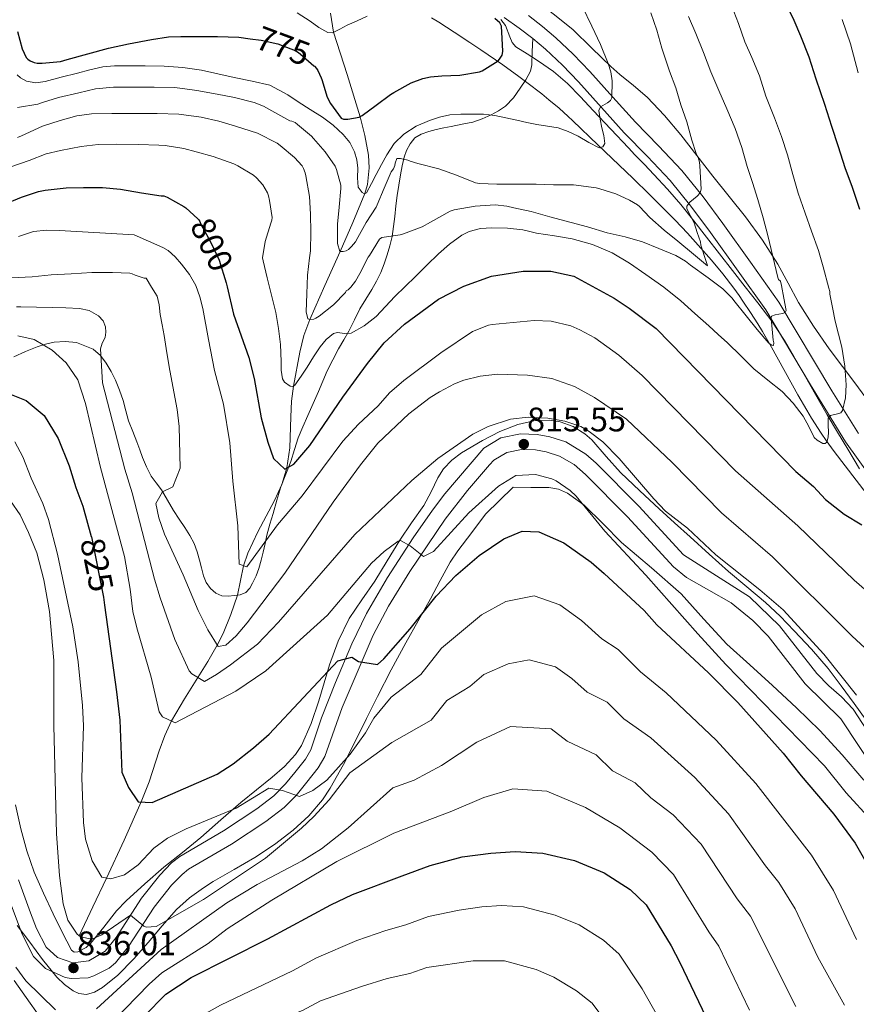
# Model space of a CAD drawing. Extents: x 553030 to 559899, y 719590 to 724272.
# Drawn here: x 553494 to 553741, y 722190 to 722480 of the extents above; entities that cross this region are included whole.
import ezdxf
from ezdxf.enums import TextEntityAlignment as Align

# ---------------------------------------------------------------- set-up
doc = ezdxf.new("R2010")
doc.units = 0
doc.header["$MEASUREMENT"] = 0
doc.linetypes.add('DGN Style 3', pattern=[107.940952, 77.10068, -30.840272])
doc.linetypes.add('DGN Style 5', pattern=[53.970476, 23.130204, -30.840272])
for name, color, linetype in [('Nivel 11', 7, 'Continuous'), ('Nivel 21', 7, 'Continuous'), ('Nivel 22', 7, 'Continuous'), ('Nivel 35', 7, 'Continuous'), ('Nivel 4', 7, 'Continuous'), ('Nivel 41', 7, 'Continuous'), ('Nivel 5', 7, 'Continuous'), ('Nivel 57', 7, 'Continuous'), ('Nivel 7', 7, 'Continuous')]:
    doc.layers.add(name, color=color, linetype=linetype)
doc.styles.add('Style-arial', font='arial.shx', dxfattribs={"bigfont": 'arialbig.shx'})
doc.styles.add('Style-ariali', font='ariali.shx', dxfattribs={"bigfont": 'arialibig.shx'})

# ---------------------------------------------------------------- blocks, each defined once
blk = doc.blocks.new('5PATER')
at = {"layer": 'Nivel 7', "linetype": 'Continuous', "lineweight": 0}
h = blk.add_hatch(color=53, dxfattribs=at)
edge = h.paths.add_edge_path()
edge.add_ellipse((0, 0), major_axis=(-1.1, -1.11), ratio=0.999422, start_angle=0, end_angle=360)

msp = doc.modelspace()

# ---------------------------------------------------------------- linework, layer by layer
at = {"layer": 'Nivel 11', "color": 142, "linetype": 'DGN Style 3', "lineweight": 13}
for points in [[(553511.842, 722210.608, 835), (553515.878, 722219.099, 832.5), (553519.914, 722227.589, 830), (553525.064, 722238.738, 827.311), (553530.14, 722250.032, 825), (553532.464, 722255.977, 823.744), (553535.469, 722265.096, 821.894), (553537.112, 722269.569, 820.958), (553539.068, 722273.874, 820), (553542.905, 722280.397, 817.812), (553546.862, 722286.665, 815), (553549.732, 722291.428, 812.494), (553552.518, 722296.234, 810), (553554.247, 722299.685, 808.634), (553556.496, 722305.203, 806.957), (553558.478, 722310.963, 805.804), (553559.431, 722315.299, 805.405), (553560.296, 722319.62, 805), (553561.572, 722323.303, 804.432), (553564.52, 722329.555, 803.421), (553569.443, 722338.804, 801.811), (553571.555, 722343.525, 800.937), (553573.079, 722348.408, 800), (553573.935, 722354.378, 798.839), (553574.234, 722363.497, 797.01), (553574.446, 722368.041, 796.033), (553575.011, 722372.521, 795), (553576.865, 722382.523, 792.504), (553578.092, 722387.433, 791.235), (553579.779, 722392.184, 790), (553584.22, 722402.17, 787.505), (553588.739, 722412.138, 785), (553592.519, 722420.69, 782.503), (553596.072, 722429.255, 780), (553596.86, 722431.907, 779.328), (553597.322, 722436.797, 778.185), (553597.065, 722440.591, 777.356), (553596.039, 722446.316, 776.154), (553594.654, 722451.874, 775), (553590.812, 722464.35, 772.487), (553586.831, 722476.782, 770), (553585.869, 722482.401, 768.748)], [(553615.722, 722481.032, 771.315), (553617.842, 722479.695, 771.725), (553622.315, 722476.829, 772.59), (553627.013, 722473.748, 773.468), (553630.221, 722471.599, 773.941), (553636.677, 722467.143, 775.465), (553641.437, 722463.72, 776.599), (553643.753, 722462, 777.164), (553648.195, 722458.576, 778.278), (553650.295, 722456.884, 778.822), (553653.257, 722454.389, 779.246), (553655.956, 722451.964, 779.408), (553657.193, 722450.785, 779.44), (553664.784, 722443.49, 779.935), (553674.985, 722433.783, 783.492), (553680.047, 722428.877, 784.132), (553685.041, 722423.902, 783.773), (553687.501, 722421.38, 783.913), (553691.136, 722417.544, 784.386), (553695.856, 722412.314, 785.053), (553698.153, 722409.642, 785.421), (553701.509, 722405.554, 787.172), (553704.743, 722401.358, 789.4), (553706.311, 722399.217, 789.497), (553707.468, 722397.577, 789.622), (553709.695, 722394.246, 789.69), (553711.822, 722390.856, 789.647), (553713.195, 722388.57, 789.786), (553715.859, 722383.951, 790.399), (553723.62, 722369.985, 794.341), (553726.288, 722365.392, 794.42), (553727.664, 722363.123, 794.476), (553730.53, 722358.661, 794.627), (553732.031, 722356.475, 794.957), (553734.386, 722353.261, 795.594), (553758.945, 722321.107, 801.754)]]:
    msp.add_polyline3d(points, dxfattribs=at)
at = {"layer": 'Nivel 21', "color": 7, "linetype": 'Continuous', "lineweight": 0}
for points in [[(553637.118, 722481.148, 775.352), (553641.549, 722478.008, 775.776), (553645.52, 722474.969, 776.235)], [(553645.52, 722474.969, 776.235), (553649.293, 722471.736, 776.752), (553654.252, 722467.041, 777.896), (553659.005, 722462.12, 779.056), (553665.737, 722454.638, 779.947), (553672.461, 722447.144, 780.832), (553679.311, 722440.141, 781.994), (553686.045, 722433.048, 783.28), (553692.13, 722425.537, 784.858), (553697.869, 722417.736, 786.32), (553706.015, 722406.349, 787.945), (553714.162, 722394.962, 789.57), (553727.33, 722372.885, 793.178), (553737.721, 722356.081, 796.29), (553748.881, 722340.481, 799.17)], [(553750.521, 722261.041, 815.67), (553739.948, 722277.322, 815.67), (553736.538, 722280.956, 815.67), (553732.732, 722284.259, 815.67), (553729.241, 722287.841, 815.67), (553718.281, 722301.921, 815.79), (553709.401, 722310.401, 815.79), (553689.961, 722322.801, 815.73), (553676.761, 722337.121, 815.85), (553664.241, 722349.841, 815.55), (553661.177, 722352.515, 815.55), (553655.289, 722356.116, 815.55), (553650.521, 722357.601, 815.55), (553646.858, 722358.251, 815.55), (553641.881, 722358.481, 815.55), (553636.161, 722357.281, 815.79), (553631.081, 722354.241, 816.09), (553619.64, 722340.811, 818.505), (553615.977, 722336.023, 819.2), (553610.316, 722327.828, 820.06), (553602.708, 722316.16, 821.511), (553596.558, 722305.505, 822.98), (553592.241, 722296.561, 824.19), (553587.436, 722285.228, 825.652), (553583.304, 722274.782, 826.906), (553580.081, 722265.361, 827.85), (553578.498, 722262.646, 828.174), (553575.401, 722258.721, 828.69), (553572.682, 722255.396, 829.065), (553569.201, 722251.841, 829.53), (553564.189, 722247.961, 830.251), (553554.355, 722241.508, 831.601), (553541.481, 722234.001, 833.31), (553539.076, 722232.074, 833.581), (553535.601, 722228.481, 833.91), (553530.241, 722221.681, 834.63), (553522.721, 722210.081, 835.35), (553519.481, 722206.081, 835.41), (553514.681, 722203.201, 835.77), (553510.001, 722202.641, 836.01), (553505.441, 722204.241, 836.25), (553502.081, 722207.281, 837.03), (553499.312, 722212.752, 837.777), (553497.481, 722217.361, 838.29), (553493.938, 722227.043, 839.176)]]:
    msp.add_polyline3d(points, dxfattribs=at)
at = {"layer": 'Nivel 21', "color": 7, "linetype": 'DGN Style 3', "lineweight": 0}
for points in [[(553644.245, 722481.668, 775.776), (553648.382, 722478.502, 776.235), (553652.336, 722475.114, 776.752), (553657.45, 722470.272, 777.896), (553662.33, 722465.22, 779.056), (553669.118, 722457.676, 779.947), (553675.778, 722450.252, 780.832), (553682.584, 722443.295, 781.994), (553689.464, 722436.048, 783.28), (553695.728, 722428.316, 784.858), (553701.548, 722420.405, 786.32), (553709.711, 722408.993, 787.945), (553718.079, 722397.298, 789.57), (553733.682, 722371.172, 793.886), (553741.52, 722358.61, 796.29)], [(553645.52, 722474.969, 776.235), (553645.367, 722471.081, 776.414), (553645.213, 722467.192, 776.592), (553644.844, 722465.332, 776.677), (553643.5, 722462.74, 776.8), (553641.805, 722460.248, 776.928), (553639.819, 722457.445, 777.265), (553637.469, 722455.016, 777.856), (553635.456, 722453.609, 778.359), (553633.293, 722452.472, 778.864), (553630.617, 722451.214, 779.407), (553627.869, 722450.296, 780), (553624.692, 722449.668, 780.821), (553621.517, 722449.048, 781.68), (553619.309, 722448.595, 782.281), (553617.101, 722448.136, 782.88), (553614.869, 722447.555, 783.242), (553612.637, 722446.76, 783.536), (553610.776, 722445.619, 784.122), (553609.357, 722443.912, 784.704), (553608.313, 722441.955, 784.964), (553607.629, 722439.928, 785.232), (553607.045, 722437.374, 785.887), (553606.541, 722434.792, 786.544), (553606.021, 722431.751, 787.048), (553605.565, 722428.712, 787.568), (553605.198, 722425.584, 788.456), (553604.845, 722422.456, 789.296), (553604.489, 722419.526, 789.809), (553604.077, 722416.6, 790.32), (553603.447, 722413.881, 790.844), (553602.605, 722411.192, 791.36), (553601.725, 722408.558, 791.799), (553600.701, 722405.96, 792.128), (553599.479, 722403.44, 792.387), (553598.125, 722401, 792.64), (553596.325, 722398.163, 792.933), (553594.557, 722395.32, 793.232), (553592.948, 722392.016, 794.054), (553591.341, 722388.712, 795.04), (553589.821, 722386.118, 795.562), (553588.301, 722383.512, 796.016), (553586.566, 722380.288, 796.396), (553584.957, 722377.016, 796.784), (553583.654, 722373.967, 797.49), (553582.365, 722370.904, 798.224), (553580.789, 722367.378, 798.64), (553579.213, 722363.848, 799.024), (553577.769, 722360.549, 799.836), (553576.397, 722357.24, 800.576), (553575.274, 722353.804, 800.632), (553574.205, 722350.328, 800.672), (553572.703, 722346.6, 801.063), (553571.277, 722342.856, 801.488), (553570.099, 722338.906, 801.959), (553568.973, 722334.952, 802.496), (553568.069, 722331.817, 803.241), (553567.197, 722328.648, 804.048), (553566.619, 722326.129, 804.471), (553566.077, 722323.608, 804.784), (553565.489, 722321.216, 804.971), (553564.829, 722318.824, 805.088), (553563.964, 722316.627, 805.046), (553562.893, 722314.504, 805.088), (553562.135, 722313.03, 805.291), (553560.973, 722311.768, 805.504), (553559.315, 722311.086, 805.703), (553557.645, 722310.84, 805.904), (553555.747, 722310.602, 806.516), (553553.853, 722310.728, 807.184), (553552.073, 722311.503, 807.371), (553550.525, 722312.872, 807.568), (553549.26, 722314.69, 808.052), (553548.477, 722316.664, 808.512), (553547.894, 722318.946, 808.9), (553547.309, 722321.224, 809.232), (553546.611, 722323.705, 809.533), (553545.725, 722326.136, 809.824), (553544.422, 722328.537, 810.122), (553542.957, 722330.84, 810.4), (553541.303, 722333.36, 810.425), (553539.661, 722335.88, 810.368), (553537.859, 722338.939, 810.629), (553536.077, 722342.008, 811.104), (553534.581, 722343.999, 811.734), (553533.101, 722346.024, 812.352), (553531.703, 722348.698, 812.65), (553530.541, 722351.448, 812.928), (553529.693, 722353.782, 813.434), (553528.845, 722356.12, 813.856), (553527.62, 722359.185, 814.024), (553526.413, 722362.264, 814.096), (553525.569, 722365.241, 814.116), (553524.781, 722368.248, 814.144), (553523.72, 722371.295, 814.241), (553522.525, 722374.296, 814.448), (553521.281, 722376.865, 814.749), (553519.805, 722379.32, 815.152), (553518.091, 722381.51, 815.599), (553515.933, 722383.368, 816.048), (553511.069, 722385.384, 816.896)], [(553511.069, 722385.384, 816.896), (553507.744, 722385.694, 817.576), (553504.461, 722385.432, 818.384), (553501.954, 722384.893, 819.127), (553499.469, 722384.12, 819.872), (553495.998, 722382.765, 820.351), (553492.605, 722381.144, 820.816)], [(553489.586, 722225.661, 839.176), (553495.053, 722211.108, 837.802), (553498.393, 722204.466, 837.03), (553501.879, 722200.999, 836.347), (553507.737, 722198.304, 836.073), (553509.49, 722197.985, 836.01), (553514.468, 722198.257, 835.832), (553516.191, 722198.787, 835.77), (553520.683, 722201.031, 835.522), (553522.518, 722202.584, 835.41), (553526.417, 722207.397, 835.35), (553533.953, 722219.022, 834.63), (553539.04, 722225.475, 833.91), (553542.153, 722228.695, 833.581), (553544.07, 722230.23, 833.31), (553556.756, 722237.628, 831.601), (553566.84, 722244.245, 830.251), (553572.24, 722248.425, 829.53), (553575.752, 722251.96, 829.107), (553578.957, 722255.864, 828.69), (553582.277, 722260.071, 828.174), (553584.25, 722263.455, 827.85), (553589.391, 722277.832, 826.364), (553598.475, 722299.183, 823.568), (553602.973, 722307.724, 822.366), (553609.271, 722317.959, 820.95), (553619.667, 722333.339, 819.2), (553626.263, 722341.814, 817.785), (553632.732, 722349.29, 816.3), (553634.066, 722350.712, 816.09), (553637.846, 722352.973, 815.79), (553642.249, 722353.897, 815.55), (553646.352, 722353.708, 815.55), (553649.44, 722353.16, 815.55), (553653.392, 722351.929, 815.55), (553657.711, 722349.407, 815.55), (553661.111, 722346.517, 815.55), (553673.457, 722333.974, 815.85), (553687.008, 722319.273, 815.73), (553690.859, 722316.141, 815.741), (553703.989, 722308.694, 815.784), (553710.342, 722303.504, 815.793), (553714.887, 722298.854, 815.79), (553725.797, 722284.838, 815.67), (553736.343, 722274.496, 815.67), (553749.609, 722254.378, 815.598)]]:
    msp.add_polyline3d(points, dxfattribs=at)
at = {"layer": 'Nivel 22', "color": 30, "linetype": 'DGN Style 5', "lineweight": 30, "flags": 128}
for points, elevation in [([(553562.237, 722474.848), (553565.469, 722474.408), (553570.429, 722473.32), (553575.485, 722471.432), (553576.493, 722470.76), (553577.069, 722470.264), (553581.037, 722466.904), (553581.185, 722466.74)], 775), ([(553546.842, 722421.792), (553547.133, 722421.528), (553547.421, 722421), (553547.725, 722420.184), (553550.586, 722414.977), (553553.149, 722409.656), (553555.119, 722402.958)], 800), ([(553515.401, 722328.225), (553515.441, 722328.081), (553519.001, 722310.321), (553519.322, 722308.014)], 825)]:
    msp.add_lwpolyline(points, dxfattribs=dict(at, elevation=elevation))
at = {"layer": 'Nivel 35', "color": 92, "linetype": 'DGN Style 3', "lineweight": 0}
for points in [[(553745.258, 722366.925, 804.151), (553740.733, 722373.048, 803.68), (553736.796, 722378.254, 802.417), (553732.877, 722383.48, 801.072), (553728.232, 722390.213, 799.763), (553723.869, 722397.144, 798.448), (553720.818, 722402.813, 797.178), (553717.757, 722408.488, 795.952), (553713.2, 722415.546, 795.244), (553708.253, 722422.344, 794.624), (553703.397, 722428.363, 793.498), (553698.541, 722434.36, 792.4), (553693.841, 722440.452, 791.452), (553689.133, 722446.552, 790.528), (553684.363, 722452.255, 789.739), (553679.229, 722457.64, 788.944), (553675.233, 722461.094, 787.676), (553671.161, 722464.328, 786), (553668.525, 722466.68, 785.264), (553662.949, 722472.12, 784.328), (553657.373, 722477.56, 783.392), (553645.549, 722487.016, 782.016)], [(553636.109, 722480.504, 777.104), (553637.506, 722478.76, 777.272), (553638.75, 722475.371, 777.432), (553639.477, 722473.771, 777.531), (553640.573, 722472.504, 777.68), (553643.901, 722470.389, 778.136), (553647.245, 722468.296, 778.64), (553651.649, 722465.158, 779.362), (553655.757, 722461.704, 780.096), (553659.554, 722457.74, 780.917), (553663.341, 722453.72, 781.76), (553668.537, 722448.208, 782.148), (553673.709, 722442.712, 782.512), (553675.622, 722440.7, 783.229), (553678.416, 722437.795, 784.916), (553681.213, 722434.824, 786.208)], [(553681.213, 722434.824, 786.208), (553685.236, 722430.508, 786.877), (553689.133, 722426.04, 787.568), (553692.949, 722421.235, 788.745), (553696.749, 722416.376, 789.84), (553700.565, 722411.464, 790.461), (553704.381, 722406.552, 791.12), (553708.116, 722401.812, 792.043), (553711.853, 722397.08, 792.992), (553715.978, 722391.664, 794.112), (553719.709, 722385.992, 795.216), (553722.59, 722381.007, 795.957), (553725.469, 722375.992, 796.448), (553728.893, 722370.011, 796.889), (553732.317, 722364.04, 797.328), (553735.342, 722358.982, 797.726), (553738.413, 722353.944, 798.128), (553741.779, 722348.187, 798.287)], [(553743.75, 722274.163, 820.648), (553740.253, 722279.032, 820.24), (553736.435, 722284.189, 820.046), (553732.557, 722289.304, 819.84), (553727.685, 722295.011, 819.368), (553722.525, 722300.472, 818.896), (553718.4, 722304.731, 818.813), (553714.109, 722308.824, 818.752), (553708.648, 722313.357, 818.455), (553703.197, 722317.896, 818.16), (553697.527, 722323.015, 818.144), (553691.869, 722328.136, 818.112), (553687.331, 722332.256, 817.765), (553682.797, 722336.376, 817.392), (553677.046, 722341.707, 817.126), (553671.341, 722347.096, 817.008), (553667.169, 722351.835, 817.222), (553662.973, 722356.696, 817.376), (553660.884, 722358.493, 817.315), (553657.395, 722360.606, 817.219), (553653.613, 722361.992, 817.12), (553650.538, 722362.494, 817.041), (553645.789, 722362.3, 816.919), (553641.165, 722361.176, 816.8), (553635.846, 722359.105, 816.769), (553630.701, 722356.504, 816.864), (553624.503, 722352.842, 817.073), (553621.698, 722350.703, 817.303), (553619.261, 722348.12, 817.68), (553617.574, 722345.5, 818.113), (553615.56, 722341.351, 818.812), (553613.373, 722337.32, 819.488), (553609.833, 722332.23, 820.336), (553606.349, 722327.096, 821.184), (553602.65, 722321.086, 822.217), (553598.973, 722315.064, 823.152), (553595.142, 722309.59, 823.81), (553591.373, 722304.04, 824.416), (553588.149, 722297.378, 825.098), (553585.645, 722290.408, 825.792), (553584.045, 722285.093, 826.434), (553582.477, 722279.768, 827.136), (553580.253, 722273.108, 827.929), (553577.373, 722266.68, 828.72), (553575.588, 722263.985, 829.238), (553572.336, 722260.464, 830.281), (553568.685, 722257.288, 831.168), (553564.089, 722253.606, 831.656), (553559.533, 722249.896, 832.08)], [(553493.527, 722213.673, 846.552), (553497.325, 722208.76, 846.56), (553501.03, 722203.58, 846.551), (553505.245, 722198.44, 846.544), (553507.562, 722196.214, 846.643), (553510.074, 722194.364, 846.861), (553511.782, 722193.56, 847.02), (553514.013, 722193.288, 847.184), (553516.351, 722193.984, 847.319), (553518.7, 722195.329, 847.428), (553523.229, 722199.032, 847.28), (553527.933, 722203.808, 846.481), (553532.189, 722208.648, 845.616), (553536.334, 722213.511, 844.898), (553540.525, 722218.296, 844.176), (553544.312, 722221.753, 842.921), (553548.454, 722224.741, 841.281), (553551.357, 722226.616, 840.608), (553557.491, 722230.156, 840.377), (553563.661, 722233.688, 840.176), (553569.395, 722237.487, 839.55), (553574.893, 722241.688, 838.896), (553579.527, 722245.925, 838.285), (553583.582, 722250.652, 837.653), (553585.853, 722254.104, 837.2), (553589.699, 722261.022, 836.08), (553593.325, 722268.056, 834.928), (553596.508, 722274.565, 834.07), (553599.725, 722281.048, 833.216), (553603.83, 722288.989, 832.098), (553608.093, 722296.888, 830.976), (553611.737, 722303.369, 830.382), (553615.389, 722309.832, 829.856), (553618.244, 722315.272, 828.865), (553621.156, 722320.642, 827.706), (553623.437, 722324.04, 827.248), (553627.517, 722329.424, 826.872), (553631.597, 722334.808, 826.496), (553639.725, 722342.76, 824.912), (553644.973, 722342.688, 824.528), (553650.221, 722342.616, 824.144), (553653.071, 722342.156, 824.023), (553655.783, 722341, 824.035), (553660.685, 722337.448, 824.16), (553666.237, 722331.922, 824.212), (553671.677, 722326.44, 824.288), (553680.531, 722318.964, 824.572), (553689.261, 722311.336, 824.896), (553695.974, 722303.905, 825.05), (553702.733, 722296.52, 825.072), (553709.456, 722290.396, 824.84), (553716.189, 722284.28, 824.608), (553723.218, 722277.742, 824.565), (553730.125, 722271.064, 824.56), (553736.736, 722263.867, 824.588), (553743.085, 722256.44, 824.624)], [(553559.533, 722249.896, 832.08), (553553.629, 722244.718, 833.261), (553547.693, 722239.56, 834.368), (553542.254, 722235.155, 834.406), (553536.781, 722230.776, 834.464), (553531.148, 722225.897, 835.241), (553525.661, 722220.888, 836.032), (553522.876, 722217.95, 836.404), (553519.13, 722213.104, 836.914), (553515.229, 722208.344, 837.472), (553513.894, 722207.16, 837.739), (553511.44, 722205.832, 838.35), (553510.356, 722205.772, 838.629), (553509.581, 722206.36, 838.816), (553506.795, 722211.62, 839.325), (553504.221, 722217.064, 839.648), (553501.35, 722223.171, 839.72), (553498.605, 722229.336, 840.016), (553496.401, 722235.63, 840.813), (553494.701, 722242.072, 841.632), (553493.059, 722249.159, 842.471)]]:
    msp.add_polyline3d(points, dxfattribs=at)
at = {"layer": 'Nivel 4', "color": 30, "linetype": 'Continuous', "lineweight": 30, "flags": 128}
for points, elevation in [([(553741.933, 722424.52), (553739.773, 722431), (553737.549, 722436.824), (553735.645, 722442.968), (553733.693, 722449.048), (553731.597, 722455.48), (553729.085, 722462.936), (553727.005, 722469.432), (553724.509, 722475.592), (553722.557, 722480.216), (553720.317, 722484.888)], 800), ([(553581.185, 722466.74), (553581.805, 722466.056), (553582.173, 722465.496), (553583.181, 722463.368), (553583.357, 722462.824), (553584.973, 722457.672), (553585.869, 722455.736), (553589.037, 722451.416), (553589.757, 722451.208), (553591.021, 722451.192), (553594.381, 722451.72), (553595.261, 722452.216), (553599.373, 722455.304), (553603.581, 722458.472), (553604.541, 722459.016), (553609.645, 722461.816), (553613.133, 722463.128), (553615.373, 722463.608), (553618.685, 722463.896), (553624.029, 722464.12), (553629.853, 722465.064), (553630.573, 722465.384), (553635.277, 722468.36), (553635.677, 722468.808), (553636.461, 722470.04), (553636.637, 722470.536), (553636.749, 722471.24), (553636.509, 722474.888), (553636.269, 722478.536), (553635.81, 722479.559), (553634.358, 722480.808)], 775), ([(553493.629, 722477), (553495.085, 722471.928), (553496.221, 722469.352), (553496.701, 722468.84), (553497.357, 722468.392), (553498.589, 722467.88), (553499.485, 722467.704), (553500.941, 722467.688), (553506.317, 722468.136), (553508.269, 722468.712), (553514.429, 722470.456), (553520.525, 722472.04), (553526.365, 722473.352), (553533.149, 722474.584), (553538.205, 722475.448), (553541.853, 722475.544), (553547.069, 722475.56)], 775), ([(553547.069, 722475.56), (553552.573, 722475.56), (553558.893, 722475.304), (553562.237, 722474.848)], 775), ([(553489.613, 722426.056), (553494.893, 722428.216), (553499.837, 722429.848), (553501.789, 722430.216), (553508.029, 722430.888), (553513.101, 722431.048), (553518.733, 722431.032), (553524.029, 722430.568), (553530.205, 722429.448), (553536.045, 722428.568), (553536.845, 722428.568), (553537.757, 722428.168), (553542.717, 722425.448), (553543.245, 722425.064), (553546.842, 722421.792)], 800), ([(553555.119, 722402.958), (553555.463, 722401.789), (553557.361, 722393.761), (553561.841, 722380.961), (553563.441, 722374.721), (553565.481, 722363.201), (553567.481, 722356.001), (553569.081, 722351.201), (553572.481, 722348.081), (553575.121, 722349.521), (553579.801, 722355.041), (553589.561, 722369.281), (553596.801, 722379.201), (553601.761, 722385.281), (553607.681, 722390.801), (553617.761, 722398.161), (553625.201, 722402.001), (553633.401, 722404.881), (553642.681, 722406.401), (553650.801, 722406.401), (553657.601, 722404.881), (553669.561, 722398.401), (553673.961, 722395.521), (553681.881, 722389.521), (553723.081, 722347.361), (553728.241, 722342.961), (553731.801, 722339.121), (553737.321, 722334.801), (553742.521, 722331.681)], 800), ([(553489.841, 722370.801), (553496.201, 722368.321), (553501.481, 722363.841), (553505.681, 722357.121), (553508.881, 722349.041), (553510.841, 722342.641), (553512.921, 722337.201), (553515.401, 722328.225)], 825), ([(553519.322, 722308.014), (553522.881, 722282.481), (553523.801, 722274.161), (553524.401, 722258.801), (553526.401, 722254.241), (553529.281, 722250.081), (553533.361, 722249.841), (553552.561, 722258.241), (553557.241, 722261.281), (553563.201, 722265.921), (553567.801, 722270.001), (553588.041, 722291.601), (553592.241, 722292.641), (553594.201, 722291.361), (553599.801, 722290.561), (553601.641, 722292.161), (553609.441, 722301.041), (553617.081, 722310.641), (553622.841, 722316.721), (553629.681, 722322.641), (553636.961, 722327.521), (553642.441, 722329.841), (553647.281, 722329.601), (553654.721, 722326.401), (553662.721, 722320.641), (553666.561, 722317.281), (553678.361, 722306.401), (553682.121, 722302.241), (553697.361, 722288.081), (553705.921, 722279.281), (553719.321, 722264.401), (553724.641, 722257.681), (553734.281, 722246.401), (553740.521, 722237.921), (553745.361, 722229.441)], 825), ([(553530.961, 722186.961), (553537.361, 722193.361), (553544.881, 722198.321), (553567.401, 722209.681), (553586.041, 722219.681), (553592.361, 722222.801), (553607.001, 722228.241), (553615.321, 722231.281), (553624.761, 722233.841), (553633.121, 722234.961), (553640.321, 722235.441), (553648.441, 722234.961), (553657.801, 722232.801), (553666.561, 722229.121), (553674.241, 722224.241), (553678.961, 722219.681), (553686.281, 722207.601), (553688.841, 722202.721), (553698.681, 722182.161)], 850)]:
    msp.add_lwpolyline(points, dxfattribs=dict(at, elevation=elevation))
at = {"layer": 'Nivel 5', "color": 30, "linetype": 'Continuous', "lineweight": 0, "flags": 128}
for points, elevation in [([(553568.035, 722461.176), (553573.367, 722458.364), (553576.387, 722456.248), (553579.96, 722454.006), (553583.507, 722451.72), (553586.658, 722449.356), (553589.603, 722446.664), (553591.601, 722444.305), (553593.027, 722441.56), (553593.646, 722439.139), (553593.987, 722436.696), (553593.914, 722433.91), (553594.051, 722431.112), (553595.207, 722429.587), (553595.96, 722429.204), (553596.499, 722429.448), (553597.955, 722432.167), (553599.411, 722434.888), (553600.97, 722437.792), (553602.531, 722440.696), (553604.716, 722443.953), (553607.555, 722446.776), (553611.174, 722449.085), (553615.107, 722450.744), (553618.063, 722451.783), (553621.091, 722452.424), (553624.315, 722452.616), (553627.539, 722452.616), (553630.963, 722452.601), (553634.371, 722452.264), (553637.59, 722451.55), (553640.787, 722450.824), (553643.73, 722450.181), (553646.675, 722449.544), (553649.835, 722449.083), (553652.995, 722448.584), (553655.988, 722447.512), (553658.867, 722446.184), (553662.025, 722444.312), (553665.123, 722442.728), (553666.153, 722443.058), (553666.771, 722444.024), (553666.462, 722446.309), (553665.843, 722448.6), (553665.384, 722451.178), (553664.995, 722453.752), (553665.481, 722454.827), (553667.504, 722455.99), (553668.423, 722456.613), (553668.867, 722457.416), (553668.933, 722462.495), (553668.538, 722465.094), (553667.779, 722467.56), (553665.464, 722473.118), (553662.915, 722478.6), (553660.047, 722484.434)], 780), ([(553735.61, 722387.841), (553734.643, 722391.704), (553733.835, 722395.648), (553733.027, 722399.592), (553733.027, 722400.36), (553732.771, 722401.336), (553731.139, 722407.624), (553729.683, 722412.44), (553727.635, 722418.12), (553725.763, 722423.432), (553723.699, 722429.4), (553722.131, 722434.904), (553720.611, 722440.68), (553718.835, 722446.056), (553716.723, 722451.512), (553714.243, 722457.96), (553712.355, 722463.976), (553710.131, 722469.352), (553708.051, 722473.96), (553706.179, 722479.336), (553704.131, 722484.6)], 795), ([(553500.995, 722456.024), (553505.779, 722457.544), (553511.715, 722458.904), (553516.675, 722460.072), (553522.003, 722460.584), (553527.955, 722460.568), (553533.971, 722460.568), (553540.003, 722460.504), (553545.139, 722459.848), (553546.547, 722459.592), (553552.467, 722458.504), (553557.651, 722457.496), (553563.395, 722456.104), (553566.179, 722454.968), (553569.523, 722453.096), (553573.907, 722450.664), (553574.499, 722450.568), (553575.491, 722450.136), (553576.227, 722449.576), (553580.339, 722446.12), (553580.947, 722445.432), (553584.371, 722441.544), (553587.299, 722437.272), (553587.731, 722436.344), (553588.915, 722431.72), (553588.915, 722430.776), (553588.515, 722425.192), (553588.003, 722420.216), (553588.003, 722414.568), (553588.627, 722412.136), (553589.667, 722412.152), (553590.563, 722412.36), (553591.171, 722412.744), (553592.099, 722413.608), (553593.251, 722415.016), (553594.003, 722416.28), (553596.387, 722420.712), (553599.379, 722425.208), (553599.715, 722425.928), (553601.699, 722430.872), (553603.811, 722435.656), (553604.467, 722436.568), (553604.867, 722437.528), (553604.979, 722438.168), (553605.443, 722439.56), (553606.579, 722439.576), (553608.691, 722439.08), (553609.395, 722438.744), (553611.603, 722438.056), (553617.859, 722436.488), (553623.091, 722434.712), (553628.611, 722432.424), (553629.779, 722432.216), (553634.947, 722432.04), (553640.723, 722432.04), (553646.531, 722432.04), (553651.651, 722431.864), (553657.571, 722431.864), (553664.227, 722430.904), (553665.251, 722430.6), (553670.035, 722429.128), (553674.019, 722427.32), (553676.371, 722425.88), (553676.963, 722425.4), (553680.035, 722422.2), (553684.259, 722418.44), (553688.227, 722415.208), (553692.851, 722411.384), (553696.979, 722407.976), (553696.851, 722408.632), (553696.643, 722409.208), (553695.091, 722414.04), (553694.915, 722415.016), (553693.979, 722417.8), (553693.043, 722420.584), (553691.97, 722422.715), (553690.947, 722424.76), (553690.945, 722425.51), (553691.834, 722426.715), (553694.002, 722428.486), (553694.843, 722429.458), (553695.139, 722430.552), (553694.931, 722434), (553694.723, 722437.448), (553694.659, 722438.472), (553694.291, 722439.896), (553693.699, 722441.096), (553692.403, 722444.952), (553690.883, 722450.408), (553689.187, 722455.4), (553687.667, 722460.392), (553685.779, 722465.256), (553683.555, 722472.104), (553682.099, 722477.4), (553680.291, 722482.504)], 785), ([(553576.085, 722482.453), (553579.907, 722480.04), (553582.516, 722478.147), (553585.171, 722476.648), (553586.531, 722476.643), (553588.662, 722477.627), (553590.787, 722478.808), (553593.746, 722480.16), (553596.707, 722481.48)], 770), ([(553705.187, 722448.392), (553702.707, 722454.2), (553700.387, 722459.576), (553698.003, 722465.096), (553695.811, 722470.808), (553693.555, 722476.376), (553691.443, 722481.368)], 790), ([(553741.385, 722464.836), (553739.172, 722473.328), (553736.682, 722480.524)], 805), ([(553493.53, 722464.23), (553494.515, 722463.304), (553496.31, 722462.33), (553499.069, 722461.846), (553501.795, 722462.216), (553506.552, 722463.491), (553511.315, 722464.76), (553515.032, 722465.739), (553518.803, 722466.568), (553522.248, 722466.83), (553525.699, 722466.824), (553531.299, 722466.854), (553536.899, 722466.76), (553542.441, 722466.405), (553547.923, 722465.56), (553552.748, 722464.506), (553557.571, 722463.448), (553562.806, 722462.332), (553568.035, 722461.176)], 780), ([(553493.667, 722454.616), (553499.683, 722455.608), (553500.995, 722456.024)], 785), ([(553493.667, 722445.72), (553494.835, 722446.296), (553501.059, 722449.08), (553506.291, 722450.776), (553511.187, 722452.136), (553515.475, 722452.712), (553521.427, 722452.84), (553523.091, 722452.84), (553528.835, 722452.84), (553534.803, 722452.84), (553541.219, 722452.616), (553547.843, 722451.72), (553552.979, 722450.536), (553557.907, 722449.096), (553564.355, 722447), (553570.211, 722444.072), (553571.059, 722443.416), (553575.331, 722439.848), (553577.539, 722437.368), (553577.987, 722436.616), (553578.467, 722435.4), (553578.691, 722434.488), (553579.763, 722428.344), (553580.067, 722423.224), (553580.115, 722417.832), (553580.051, 722412.344), (553579.731, 722410.264), (553579.139, 722405.176), (553578.931, 722399.752), (553578.787, 722394.408), (553579.187, 722392.376), (553579.779, 722392.184), (553581.011, 722392.248), (553581.619, 722392.52), (553582.579, 722393.112), (553586.755, 722396.456), (553590.355, 722400.12), (553590.563, 722400.584), (553591.139, 722400.904), (553591.955, 722401.704), (553593.283, 722403.432), (553594.563, 722405.672), (553597.027, 722410.52), (553597.427, 722411.048), (553600.387, 722415.816), (553600.995, 722416.344), (553601.731, 722416.36), (553606.483, 722417.08), (553607.459, 722417.4), (553612.915, 722419.4), (553615.347, 722420.808), (553621.171, 722424.024), (553622.339, 722424.408), (553628.515, 722425.576), (553634.483, 722425.88), (553637.891, 722425.576), (553639.939, 722425.08), (553645.075, 722423.928), (553650.595, 722422.36), (553656.819, 722420.712), (553661.667, 722419.448), (553667.491, 722417.688), (553672.707, 722416.488), (553677.827, 722415.016), (553682.627, 722413.096), (553687.651, 722411.016), (553690.515, 722409.304), (553692.003, 722408.104), (553697.171, 722404.44), (553701.507, 722401.224), (553704.243, 722398.44), (553704.755, 722397.752), (553708.451, 722393.192), (553711.683, 722389.176), (553715.107, 722385.176), (553715.987, 722384.584), (553716.515, 722384.456), (553716.547, 722385.224), (553716.387, 722386.088), (553716.075, 722389.336), (553715.763, 722392.584), (553715.919, 722393.083), (553716.964, 722393.542), (553719.15, 722393.883), (553719.938, 722394.202), (553720.163, 722394.808), (553719.491, 722398.48), (553718.819, 722402.152), (553718.483, 722403.48), (553717.955, 722403.896), (553717.763, 722404.536), (553716.227, 722410.712), (553714.787, 722416.888), (553713.411, 722422.056), (553711.859, 722427.448), (553710.323, 722432.456), (553708.755, 722437.24), (553707.123, 722442.84), (553705.187, 722448.392)], 790), ([(553497.091, 722439.016), (553502.163, 722440.968), (553506.323, 722441.944), (553512.387, 722443.096), (553517.491, 722443.736), (553522.723, 722443.752), (553529.283, 722443.736), (553535.363, 722443.512), (553537.155, 722443.4), (553542.659, 722442.552), (553546.339, 722441.512), (553551.347, 722440.168), (553557.459, 722438.008), (553558.563, 722437.416), (553563.203, 722434.648), (553564.147, 722433.864), (553565.955, 722431.848), (553567.299, 722429.496), (553567.651, 722428.568), (553567.971, 722427.24), (553568.707, 722422.2), (553568.595, 722421.368), (553568.371, 722420.52), (553566.627, 722415.16), (553565.891, 722410.312), (553566.067, 722409.4), (553567.203, 722404.392), (553568.483, 722399.304), (553569.763, 722394.216), (553570.612, 722389.519), (553571.219, 722384.776), (553571.342, 722379.743), (553571.367, 722377.215), (553571.731, 722374.696), (553572.346, 722373.654), (553574.014, 722372.527), (553574.838, 722372.419), (553575.443, 722372.776), (553577.258, 722375.425), (553579.043, 722378.136), (553580.952, 722381.121), (553582.867, 722384.104), (553584.616, 722386.252), (553586.787, 722388.024), (553588.01, 722388.346), (553590.063, 722388.003), (553592.003, 722388.104), (553595.875, 722390.233), (553599.347, 722392.984), (553602.08, 722396.006), (553604.835, 722398.968), (553607.884, 722401.895), (553610.931, 722404.824), (553614.348, 722408.134), (553617.763, 722411.448), (553620.974, 722414.373), (553624.611, 722417), (553626.74, 722418.05), (553630.072, 722418.908), (553633.475, 722419.16), (553638.057, 722419.077), (553642.611, 722418.52), (553644.636, 722418.07), (553646.659, 722417.624), (553651.895, 722416.776), (553657.139, 722415.912), (553663.175, 722414.286), (553668.931, 722411.768), (553674.016, 722408.745), (553678.867, 722405.416), (553684.144, 722401.648), (553689.203, 722397.624), (553693.312, 722393.942), (553697.411, 722390.248), (553700.181, 722387.746), (553702.947, 722385.24), (553706.811, 722381.431), (553710.627, 722377.576), (553714.798, 722374.266), (553719.027, 722370.984), (553722.282, 722367.476), (553725.203, 722363.704), (553726.887, 722360.606), (553728.483, 722357.416), (553729.297, 722356.557), (553730.978, 722355.633), (553731.716, 722355.607), (553732.195, 722356.04), (553732.581, 722357.502), (553732.723, 722359), (553732.615, 722361.061), (553732.595, 722363.112), (553733.299, 722363.892), (553735.337, 722364.335), (553736.265, 722364.655), (553736.803, 722365.304), (553737.674, 722369.106), (553737.843, 722372.92), (553737.449, 722378.448), (553736.627, 722383.96), (553735.61, 722387.841)], 795), ([(553491.715, 722437.112), (553497.091, 722439.016)], 795), ([(553494.001, 722416.599), (553498.419, 722418.072), (553502.206, 722418.442), (553506.003, 722418.392), (553528.019, 722417.128), (553532.275, 722415.256), (553536.531, 722413.384), (553538.1, 722412.459), (553540.124, 722410.564), (553541.971, 722408.408), (553544.321, 722405.44), (553546.179, 722402.184), (553547.45, 722398.82), (553548.323, 722395.368), (553550.003, 722386.245), (553551.681, 722377.121), (553554.333, 722367.22), (553556.282, 722355.767), (553557.101, 722344.542), (553558.616, 722331.345), (553559.001, 722320.081), (553561.241, 722319.281), (553570.321, 722331.681), (553577.601, 722340.161), (553589.593, 722356.313), (553594.188, 722361.323), (553600.001, 722366.721), (553603.277, 722370.5), (553607.572, 722374.204), (553618.461, 722382.359), (553627.801, 722388.641), (553632.473, 722390.478), (553633.561, 722390.641), (553645.921, 722391.841), (553650.914, 722391.662), (553656.715, 722390.265), (553659.401, 722389.121), (553663.819, 722386.737), (553670.935, 722381.602), (553677.801, 722375.681), (553705.239, 722347.557), (553723.674, 722331.388), (553740.201, 722315.361), (553743.972, 722312.112)], 805), ([(553491.859, 722404.392), (553497.955, 722404.728), (553503.555, 722405.352), (553509.491, 722405.64), (553515.587, 722405.976), (553521.651, 722405.96), (553526.819, 722405.784), (553527.507, 722405.592), (553528.371, 722405.176), (553531.043, 722404.312)], 810), ([(553531.043, 722404.312), (553531.587, 722404.312), (553533.187, 722401.68), (553534.787, 722399.048), (553535.463, 722396.431), (553535.683, 722393.64), (553536.295, 722390.564), (553536.867, 722387.48), (553537.715, 722382.301), (553538.561, 722377.121), (553540.761, 722365.601), (553541.343, 722360.633), (553541.561, 722348.321), (553539.481, 722342.881), (553536.361, 722341.361), (553534.481, 722337.921), (553535.361, 722333.681), (553536.944, 722328.936), (553542.521, 722316.881), (553546.881, 722306.401), (553549.721, 722300.721), (553552.761, 722295.841), (553555.081, 722296.161), (553558.081, 722298.961), (553561.351, 722302.744), (553572.458, 722317.457), (553586.721, 722338.321), (553594.801, 722349.361), (553599.881, 722355.681), (553609.048, 722364.37), (553615.316, 722369.179), (553618.001, 722370.881), (553622.411, 722373.24), (553625.161, 722374.321), (553630.038, 722375.423), (553635.138, 722375.995), (553644.001, 722375.761), (553651.161, 722374.721), (553657.841, 722372.401), (553663.721, 722369.201), (553673.161, 722362.801), (553686.601, 722350.001), (553701.127, 722335.215), (553716.208, 722322.267), (553739.622, 722298.831), (553753.266, 722286.341)], 810), ([(553493.371, 722395.906), (553494.675, 722395.896), (553499.259, 722395.808), (553503.843, 722395.704), (553507.884, 722395.563), (553511.923, 722395.352), (553514.791, 722394.758), (553517.507, 722393.24), (553518.888, 722391.747), (553519.619, 722389.96), (553519.737, 722388.388), (553519.491, 722386.84), (553518.669, 722385.215), (553518.115, 722383.544), (553518.439, 722378.533), (553518.761, 722373.521), (553525.321, 722348.081), (553527.481, 722341.121), (553534.009, 722315.645), (553535.718, 722310.196), (553540.081, 722297.921), (553544.257, 722288.677), (553545.001, 722287.761), (553548.801, 722285.521), (553552.321, 722287.521), (553556.42, 722290.385), (553564.395, 722296.496), (553570.633, 722303), (553593.081, 722328.801), (553609.911, 722344.756), (553617.521, 722351.201), (553627.881, 722358.401), (553632.374, 722360.579), (553638.928, 722362.784), (553644.201, 722363.361), (553650.001, 722363.041), (553654.937, 722362.246), (553659.68, 722360.6), (553662.161, 722359.201), (553666.133, 722356.141), (553670.976, 722351.184), (553681.161, 722339.281), (553684.659, 722335.709), (553691.121, 722330.641), (553699.465, 722322.846), (553712.444, 722312.533), (553719.29, 722306.586), (553731.301, 722293.525), (553740.961, 722281.441)], 815), ([(553493.721, 722387.361), (553498.575, 722386.213), (553503.859, 722383.084), (553508.002, 722379.352), (553511.451, 722374.358), (553513.738, 722367.443), (553518.161, 722348.561), (553525.241, 722322.321), (553526.921, 722312.721), (553527.681, 722306.161), (553528.815, 722301.29), (553533.041, 722286.801), (553535.448, 722276.572), (553536.401, 722275.121), (553540.161, 722273.361), (553558.041, 722282.641), (553566.829, 722288.67), (553585.031, 722305.023), (553598.041, 722320.321), (553601.721, 722323.841), (553605.873, 722326.894), (553606.561, 722327.041), (553609.401, 722325.521), (553613.321, 722322.321), (553616.281, 722323.761), (553626.722, 722335.149), (553635.401, 722343.041), (553640.561, 722346.161), (553646.361, 722346.481), (553651.179, 722345.238), (553652.401, 722344.641), (553656.558, 722341.791), (553658.321, 722340.081), (553666.721, 722329.761), (553678.891, 722316.867), (553694.161, 722299.521), (553702.441, 722290.561), (553731.52, 722260.654), (553737.841, 722252.721), (553745.224, 722244.609)], 820), ([(553492.841, 722356.081), (553495.212, 722351.675), (553497.681, 722345.361), (553501.161, 722337.921), (553502.809, 722333.199), (553505.481, 722323.041), (553509.961, 722301.601), (553511.581, 722291.29), (553512.841, 722278.481), (553513.081, 722272.481), (553512.641, 722257.121), (553513.121, 722244.001), (553513.674, 722239.036), (553515.721, 722232.641), (553518.481, 722227.841), (553521.201, 722227.361), (553525.201, 722228.561), (553529.237, 722231.518), (553533.801, 722236.401), (553537.831, 722239.37), (553543.351, 722242.091), (553558.081, 722248.2), (553567.721, 722254.081), (553571.721, 722253.361), (553576.801, 722251.601), (553580.721, 722253.361), (553584.801, 722256.481), (553591.744, 722264.109), (553596.201, 722270.401), (553598.698, 722274.742), (553603.775, 722280.925), (553612.505, 722287.601), (553618.617, 722295.281), (553630.369, 722305.105), (553637.633, 722309.105), (553645.889, 722310.769), (553653.465, 722308.113), (553659.865, 722303.505), (553665.877, 722298.105), (553670.689, 722294.961), (553677.257, 722288.353), (553684.869, 722282.171), (553699.585, 722268.273), (553711.249, 722255.457), (553727.624, 722234.315), (553734.117, 722223.97), (553740.884, 722209.552)], 830), ([(553491.641, 722338.721), (553494.431, 722334.569), (553496.961, 722329.441), (553499.361, 722323.361), (553501.441, 722315.441), (553503.081, 722306.081), (553504.42, 722291.646), (553504.401, 722272.561), (553505.148, 722240.601), (553506.077, 722228.379), (553507.161, 722220.001), (553508.497, 722215.183), (553511.301, 722211.036), (553512.201, 722210.321), (553515.601, 722209.601), (553518.521, 722210.881), (553526.984, 722216.658), (553530.914, 722213.383), (553531.561, 722213.121), (553534.521, 722213.361), (553548.521, 722221.281), (553566.761, 722233.441), (553577.361, 722242.321), (553580.967, 722245.783), (553585.521, 722250.641), (553591.597, 722258.643), (553604.027, 722267.548), (553615.569, 722274.161), (553620.153, 722279.921), (553626.953, 722284.017), (553631.057, 722287.569), (553638.305, 722290.689), (553644.497, 722291.937), (553652.209, 722289.825), (553657.009, 722286.369), (553661.518, 722282.319), (553667.467, 722279.421), (553672.393, 722274.465), (553680.292, 722268.908), (553693.249, 722257.265), (553703.177, 722246.513), (553714.083, 722231.182), (553718.004, 722226.258), (553722.874, 722218.499), (553729.568, 722204.303), (553737.349, 722190.158)], 835), ([(553516.95, 722189.089), (553536.041, 722206.561), (553555.321, 722220.321), (553564.301, 722225.677), (553577.558, 722232.711), (553583.241, 722236.241), (553591.122, 722242.405), (553604.279, 722254.17), (553610.601, 722256.489), (553618.633, 722260.721), (553629.009, 722267.665), (553638.977, 722272.273), (553650.953, 722271.537), (553655.689, 722267.889), (553664.245, 722263.881), (553668.993, 722259.215), (553675.715, 722255.646), (553680.275, 722251.271), (553686.913, 722246.257), (553695.105, 722237.569), (553705.77, 722221.483), (553709.694, 722216.42), (553723.056, 722189.77)], 840), ([(553518.412, 722181.947), (553532.481, 722196.321), (553536.213, 722199.666), (553549.881, 722208.321), (553555.441, 722212.641), (553568.601, 722221.121), (553587.774, 722232.529), (553604.531, 722240.793), (553621.697, 722247.281), (553631.065, 722251.313), (553639.649, 722253.857), (553649.697, 722253.249), (553661.023, 722248.341), (553671.138, 722242.383), (553680.577, 722235.249), (553687.033, 722228.625), (553697.457, 722211.785), (553700.387, 722207.557), (553709.385, 722188.689)], 845), ([(553490.173, 722168.811), (553495.145, 722161.457), (553501.681, 722154.785), (553507.553, 722152.721), (553514.081, 722155.873), (553520.393, 722160.401), (553528.545, 722168.417), (553531.777, 722173.217), (553538.558, 722180.191), (553547.727, 722186.955), (553553.54, 722190.153), (553574.749, 722200.307), (553581.798, 722204.089), (553593.705, 722209.245), (553602.195, 722212.163), (553608.153, 722213.841), (553614.809, 722216.273), (553623.857, 722218.193), (553630.545, 722219.089), (553636.305, 722219.473), (553642.801, 722219.089), (553652.153, 722216.721)], 855), ([(553652.153, 722216.721), (553659.161, 722213.777), (553666.346, 722209.328), (553671.009, 722205.217), (553677.809, 722194.945), (553682.423, 722186.776)], 855), ([(553484.552, 722159.739), (553497.201, 722146.609), (553497.342, 722146.501), (553503.841, 722141.553), (553508.945, 722142.481), (553514.047, 722144.582), (553517.232, 722147.252), (553518.201, 722148.065), (553533.233, 722159.265), (553537.673, 722165.313), (553543.719, 722170.985), (553552.867, 722177.103), (553557.735, 722179.735), (553572.665, 722186.609), (553577.692, 722188.57), (553582.979, 722191.407), (553595.05, 722195.69), (553602.656, 722198.042), (553609.305, 722199.441), (553614.297, 722201.265), (553627.969, 722203.217), (553637.161, 722203.217), (553646.505, 722200.641), (553651.761, 722198.433)], 860), ([(553493.161, 722201.361), (553496.134, 722197.325), (553504.851, 722188.823)], 840), ([(553492.681, 722197.441), (553503.801, 722181.681)], 845), ([(553651.761, 722198.433), (553658.452, 722194.415), (553663.057, 722190.753), (553669.337, 722182.289)], 860)]:
    msp.add_lwpolyline(points, dxfattribs=dict(at, elevation=elevation))
at = {"layer": 'Nivel 57', "color": 92, "linetype": 'DGN Style 3', "lineweight": 0}
for points in [[(553645.549, 722487.016, 782.016), (553657.373, 722477.56, 783.392), (553662.949, 722472.12, 784.328), (553668.525, 722466.68, 785.264), (553671.161, 722464.328, 786), (553675.233, 722461.094, 787.676), (553679.229, 722457.64, 788.944), (553684.363, 722452.255, 789.739), (553689.133, 722446.552, 790.528), (553693.841, 722440.452, 791.452), (553698.541, 722434.36, 792.4), (553703.397, 722428.363, 793.498), (553708.253, 722422.344, 794.624), (553713.2, 722415.546, 795.244), (553717.757, 722408.488, 795.952), (553720.818, 722402.813, 797.178), (553723.869, 722397.144, 798.448), (553728.232, 722390.213, 799.763), (553732.877, 722383.48, 801.072), (553736.796, 722378.254, 802.417), (553740.733, 722373.048, 803.68), (553745.258, 722366.925, 804.151)], [(553741.779, 722348.187, 798.287), (553738.413, 722353.944, 798.128), (553735.342, 722358.982, 797.726), (553732.317, 722364.04, 797.328), (553728.893, 722370.011, 796.889), (553725.469, 722375.992, 796.448), (553722.59, 722381.007, 795.957), (553719.709, 722385.992, 795.216), (553715.978, 722391.664, 794.112), (553711.853, 722397.08, 792.992), (553708.116, 722401.812, 792.043), (553704.381, 722406.552, 791.12), (553700.565, 722411.464, 790.461), (553696.749, 722416.376, 789.84), (553692.949, 722421.235, 788.745), (553689.133, 722426.04, 787.568), (553685.236, 722430.508, 786.877), (553681.213, 722434.824, 786.208), (553678.416, 722437.795, 784.916), (553675.622, 722440.7, 783.229), (553673.709, 722442.712, 782.512), (553668.537, 722448.208, 782.148), (553663.341, 722453.72, 781.76), (553659.554, 722457.74, 780.917), (553655.757, 722461.704, 780.096), (553651.649, 722465.158, 779.362), (553647.245, 722468.296, 778.64), (553643.901, 722470.389, 778.136), (553640.573, 722472.504, 777.68), (553639.477, 722473.771, 777.531), (553638.75, 722475.371, 777.432), (553637.506, 722478.76, 777.272), (553636.109, 722480.504, 777.104)], [(553493.059, 722249.159, 842.471), (553494.701, 722242.072, 841.632), (553496.401, 722235.63, 840.813), (553498.605, 722229.336, 840.016), (553501.35, 722223.171, 839.72), (553504.221, 722217.064, 839.648), (553506.795, 722211.62, 839.325), (553509.581, 722206.36, 838.816), (553510.356, 722205.772, 838.629), (553511.44, 722205.832, 838.35), (553513.894, 722207.16, 837.739), (553515.229, 722208.344, 837.472), (553519.13, 722213.104, 836.914), (553522.876, 722217.95, 836.404), (553525.661, 722220.888, 836.032), (553531.148, 722225.897, 835.241), (553536.781, 722230.776, 834.464), (553542.254, 722235.155, 834.406), (553547.693, 722239.56, 834.368), (553553.629, 722244.718, 833.261), (553559.533, 722249.896, 832.08), (553564.089, 722253.606, 831.656), (553568.685, 722257.288, 831.168), (553572.336, 722260.464, 830.281), (553575.588, 722263.985, 829.238), (553577.373, 722266.68, 828.72), (553580.253, 722273.108, 827.929), (553582.477, 722279.768, 827.136), (553584.045, 722285.093, 826.434), (553585.645, 722290.408, 825.792), (553588.149, 722297.378, 825.098), (553591.373, 722304.04, 824.416), (553595.142, 722309.59, 823.81), (553598.973, 722315.064, 823.152), (553602.65, 722321.086, 822.217), (553606.349, 722327.096, 821.184), (553609.833, 722332.23, 820.336), (553613.373, 722337.32, 819.488), (553615.56, 722341.351, 818.812), (553617.574, 722345.5, 818.113), (553619.261, 722348.12, 817.68), (553621.698, 722350.703, 817.303), (553624.503, 722352.842, 817.073), (553630.701, 722356.504, 816.864), (553635.846, 722359.105, 816.769), (553641.165, 722361.176, 816.8), (553645.789, 722362.3, 816.919), (553650.538, 722362.494, 817.041), (553653.613, 722361.992, 817.12), (553657.395, 722360.606, 817.219), (553660.884, 722358.493, 817.315), (553662.973, 722356.696, 817.376), (553667.169, 722351.835, 817.222), (553671.341, 722347.096, 817.008), (553677.046, 722341.707, 817.126), (553682.797, 722336.376, 817.392), (553687.331, 722332.256, 817.765), (553691.869, 722328.136, 818.112), (553697.527, 722323.015, 818.144), (553703.197, 722317.896, 818.16), (553708.648, 722313.357, 818.455), (553714.109, 722308.824, 818.752), (553718.4, 722304.731, 818.813), (553722.525, 722300.472, 818.896), (553727.685, 722295.011, 819.368), (553732.557, 722289.304, 819.84), (553736.435, 722284.189, 820.046), (553740.253, 722279.032, 820.24), (553743.75, 722274.163, 820.648)], [(553743.085, 722256.44, 824.624), (553736.736, 722263.867, 824.588), (553730.125, 722271.064, 824.56), (553723.218, 722277.742, 824.565), (553716.189, 722284.28, 824.608), (553709.456, 722290.396, 824.84), (553702.733, 722296.52, 825.072), (553695.974, 722303.905, 825.05), (553689.261, 722311.336, 824.896), (553680.531, 722318.964, 824.572), (553671.677, 722326.44, 824.288), (553666.237, 722331.922, 824.212), (553660.685, 722337.448, 824.16), (553655.783, 722341, 824.035), (553653.071, 722342.156, 824.023), (553650.221, 722342.616, 824.144), (553644.973, 722342.688, 824.528), (553639.725, 722342.76, 824.912), (553631.597, 722334.808, 826.496), (553627.517, 722329.424, 826.872), (553623.437, 722324.04, 827.248), (553621.156, 722320.642, 827.706), (553618.244, 722315.272, 828.865), (553615.389, 722309.832, 829.856), (553611.737, 722303.369, 830.382), (553608.093, 722296.888, 830.976), (553603.83, 722288.989, 832.098), (553599.725, 722281.048, 833.216), (553596.508, 722274.565, 834.07), (553593.325, 722268.056, 834.928), (553589.699, 722261.022, 836.08), (553585.853, 722254.104, 837.2), (553583.582, 722250.652, 837.653), (553579.527, 722245.925, 838.285), (553574.893, 722241.688, 838.896), (553569.395, 722237.487, 839.55), (553563.661, 722233.688, 840.176), (553557.491, 722230.156, 840.377), (553551.357, 722226.616, 840.608), (553548.454, 722224.741, 841.281), (553544.312, 722221.753, 842.921), (553540.525, 722218.296, 844.176), (553536.334, 722213.511, 844.898), (553532.189, 722208.648, 845.616), (553527.933, 722203.808, 846.481), (553523.229, 722199.032, 847.28), (553518.7, 722195.329, 847.428), (553516.351, 722193.984, 847.319), (553514.013, 722193.288, 847.184), (553511.782, 722193.56, 847.02), (553510.074, 722194.364, 846.861), (553507.562, 722196.214, 846.643), (553505.245, 722198.44, 846.544), (553501.03, 722203.58, 846.551), (553497.325, 722208.76, 846.56), (553493.527, 722213.673, 846.552)]]:
    msp.add_polyline3d(points, dxfattribs=at)

# ---------------------------------------------------------------- block references
at = {"layer": 'Nivel 7', "color": 53, "linetype": 'Continuous', "lineweight": 0}
for p in [(553642.881, 722355.441, 815.55), (553510.161, 722201.121, 836.01)]:
    msp.add_blockref('5PATER', p, dxfattribs=at)

# ---------------------------------------------------------------- texts
at = {"layer": 'Nivel 41', "color": 7, "linetype": 'Continuous', "lineweight": 0, "style": 'Style-ariali'}
for s, rotation, p in [('775', 339.52348, (553571.955, 722472.75, 775)), ('800', 295.71902, (553550.947, 722414.228, 800)), ('825', 281.33475, (553517.083, 722319.892, 825))]:
    msp.add_text(s, height=7, rotation=rotation, dxfattribs=at).set_placement(p, align=Align.MIDDLE_CENTER)
at = {"layer": 'Nivel 41', "color": 7, "linetype": 'Continuous', "lineweight": 0, "style": 'Style-arial'}
for s, p in [('815.55', (553643.842, 722359.191, 815.55)), ('836.01', (553511.264, 722204.871, 836.01))]:
    msp.add_text(s, height=7, dxfattribs=at).set_placement(p)

doc.saveas('drawing.dxf')
